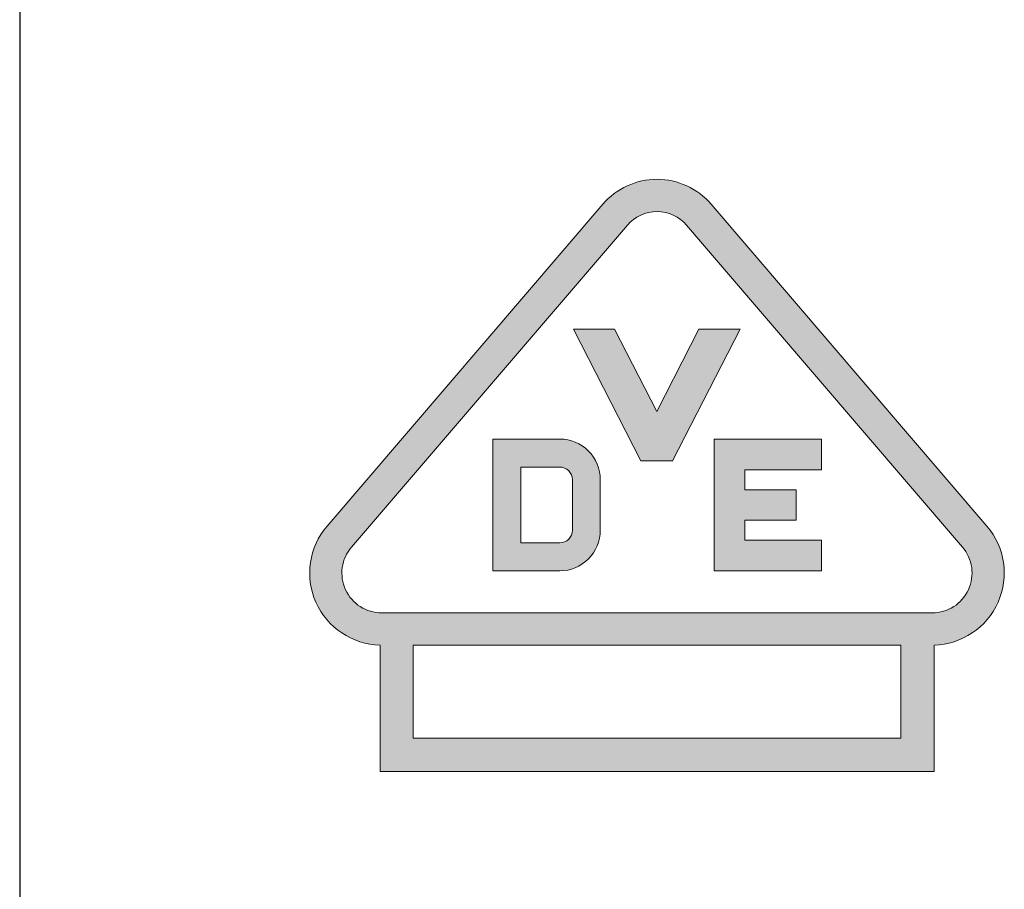
# Model space of a CAD drawing. Units: millimetres. Extents: x 7173 to 7470, y 342 to 556.
# Drawn here: x 7213 to 7229, y 440 to 454 of the extents above; entities that cross this region are included whole.
import ezdxf

# ---------------------------------------------------------------- set-up
doc = ezdxf.new("R2010")
doc.units = ezdxf.units.MM
doc.layers.add('screw', color=4, linetype='Continuous', lineweight=13)
doc.layers.add('text', color=4, linetype='Continuous', lineweight=13)

# ---------------------------------------------------------------- blocks, each defined once
blk = doc.blocks.new('A$C06963E1F')
at = {"layer": 'text'}
h = blk.add_hatch(color=256, dxfattribs=at)
h.paths.add_polyline_path([(11.279, -15.583, 0.459935), (9.514, -15.583), (5.014, -20.833, 0.631808), (5.878, -22.775), (5.878, -24.838), (14.915, -24.838), (14.915, -22.775, 0.631808), (15.778, -20.833)])
h.paths.add_polyline_path([(15.379, -21.175, -0.640765), (14.885, -22.25), (5.908, -22.25, -0.640765), (5.413, -21.175), (9.913, -15.925, -0.459935), (10.88, -15.925)], flags=16)
h.paths.add_polyline_path([(13.079, -19.415), (13.079, -19.914), (11.827, -19.914), (11.827, -20.24), (12.666, -20.24), (12.666, -20.738), (11.827, -20.738), (11.827, -21.064), (13.079, -21.064), (13.079, -21.563), (12.072, -21.563), (11.328, -21.563), (11.328, -19.415), (12.072, -19.415)], flags=0)
h.paths.add_polyline_path([(10.651, -19.77), (10.135, -19.77), (9.034, -17.622), (9.705, -17.622), (10.393, -18.964), (11.081, -17.622), (11.752, -17.622)], flags=0)
h.paths.add_polyline_path([(14.373, -22.775), (14.373, -24.295), (6.42, -24.295), (6.42, -22.775)], flags=16)
h.paths.add_polyline_path([(9.472, -20.077), (9.472, -20.901, -0.414214), (8.81, -21.563), (8.465, -21.563), (7.721, -21.563), (7.721, -19.415), (8.465, -19.415), (8.81, -19.415, -0.414214)], flags=0)
h.paths.add_polyline_path([(9.016, -20.077), (9.016, -20.901, -0.414214), (8.81, -21.107), (8.177, -21.107), (8.177, -19.871), (8.81, -19.871, -0.414214)], flags=0)
h = blk.add_hatch(color=256, dxfattribs=at)
h.paths.add_polyline_path([(9.472, -20.077, 0.414214), (8.81, -19.415), (8.465, -19.415), (7.721, -19.415), (7.721, -21.563), (8.465, -21.563), (8.81, -21.563, 0.414214), (9.472, -20.901)])
h.paths.add_polyline_path([(9.016, -20.901, -0.414214), (8.81, -21.107), (8.177, -21.107), (8.177, -19.871), (8.81, -19.871, -0.414214), (9.016, -20.077)], flags=16)
h.paths.add_polyline_path([(10.393, -18.964), (9.705, -17.622), (9.034, -17.622), (10.135, -19.77), (10.651, -19.77), (11.752, -17.622), (11.081, -17.622)])
h.paths.add_polyline_path([(11.328, -21.563), (12.072, -21.563), (13.079, -21.563), (13.079, -21.064), (11.827, -21.064), (11.827, -20.738), (12.666, -20.738), (12.666, -20.24), (11.827, -20.24), (11.827, -19.914), (13.079, -19.914), (13.079, -19.415), (12.072, -19.415), (11.328, -19.415)])
at = {"layer": 'screw'}
for points in [[(9.514, -15.583), (5.014, -20.833, 0.631808), (5.878, -22.775), (5.878, -24.838), (14.915, -24.838), (14.915, -22.775, 0.631808), (15.778, -20.833), (11.279, -15.583, 0.459902), (9.514, -15.583, 0.459902)], [(9.913, -15.925), (5.413, -21.175, 0.640765), (5.908, -22.25), (14.885, -22.25, 0.640765), (15.379, -21.175), (10.88, -15.925, 0.459968), (9.913, -15.925, -0.459968)]]:
    blk.add_lwpolyline(points, format="xyb", dxfattribs=at)
for points in [[(10.651, -19.77), (11.752, -17.622), (11.081, -17.622), (10.393, -18.964), (9.705, -17.622), (9.034, -17.622), (10.135, -19.77)], [(13.079, -19.415), (13.079, -19.914), (11.827, -19.914), (11.827, -20.24), (12.666, -20.24), (12.666, -20.738), (11.827, -20.738), (11.827, -21.064), (13.079, -21.064), (13.079, -21.563), (12.072, -21.563), (11.328, -21.563), (11.328, -19.415), (12.072, -19.415)], [(14.373, -24.295), (14.373, -22.775), (6.42, -22.775), (6.42, -24.295)]]:
    blk.add_lwpolyline(points, close=True, dxfattribs=at)
for points in [[(8.81, -19.415, -0.414214), (9.472, -20.077), (9.472, -20.901, -0.414214), (8.81, -21.563), (8.465, -21.563), (7.721, -21.563), (7.721, -19.415), (8.465, -19.415)], [(9.016, -20.077), (9.016, -20.901, -0.414214), (8.81, -21.107), (8.177, -21.107), (8.177, -19.871), (8.81, -19.871, -0.414214)]]:
    blk.add_lwpolyline(points, format="xyb", close=True, dxfattribs=at)

msp = doc.modelspace()

# ---------------------------------------------------------------- linework, layer by layer
msp.add_line((7212.711, 466.879), (7212.711, 426.979))

# ---------------------------------------------------------------- block references
msp.add_blockref('A$C06963E1F', (7212.711, 466.879))

doc.saveas('drawing.dxf')
